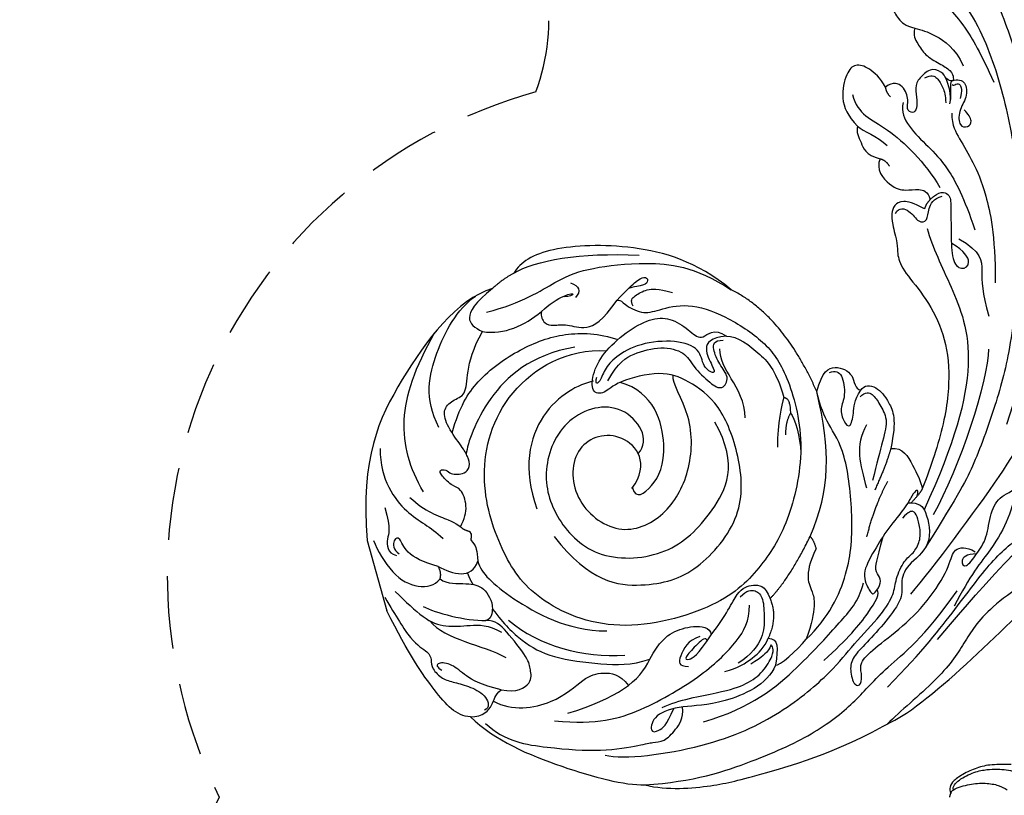
# Model space of a CAD drawing. Units: millimetres. Extents: x 1802 to 7937, y 524 to 4724.
# Drawn here: x 3899 to 4071, y 2572 to 2708 of the extents above; entities that cross this region are included whole.
import ezdxf

# ---------------------------------------------------------------- set-up
doc = ezdxf.new("R2010")
doc.units = ezdxf.units.MM
doc.linetypes.add('HIDDEN', pattern=[9.525, 6.35, -3.175])
doc.layers.add('H-06.木作(細線)', color=8, linetype='Continuous')
doc.layers.add('H-08.木作(細線)', color=8, linetype='Continuous')

# ---------------------------------------------------------------- blocks, each defined once
blk = doc.blocks.new('SE-21208L')
at = {"layer": 'H-06.木作(細線)', "color": 8}
blk.add_line((15713.82, -42283.98), (15713.82, -42296.73), dxfattribs=at)
for points, knots in [([(15590.59, -42200.8), (15587.45, -42206.4), (15584.32, -42213.76), (15583, -42218.68), (15581.51, -42230.71), (15582.11, -42242.44), (15586.17, -42260.5), (15591.92, -42275.87)], [0.041291, 0.041291, 0.041291, 0.041291, 1, 2, 3, 4, 5, 5, 5, 5]), ([(15660.44, -42255.3), (15659.71, -42255.5), (15659.71, -42256.14), (15656.91, -42258.94), (15654.09, -42258.94), (15648.84, -42258.94), (15642.98, -42262.9), (15637.4, -42269.31), (15635.23, -42275.36), (15635.23, -42288.13), (15641.74, -42300.7), (15648.44, -42306.93), (15657.11, -42311.93), (15676.54, -42311.79), (15688.74, -42301.92), (15691.95, -42292.39), (15692.48, -42278.65), (15684.41, -42264.68), (15671.11, -42261.02), (15664.61, -42263.36)], [0, 0, 0, 0, 1, 2, 3, 4, 5, 6, 7, 8, 9, 10, 11, 12, 13, 14, 15, 16, 16.976424, 16.976424, 16.976424, 16.976424]), ([(15694.47, -42269.84), (15691.99, -42265.87), (15687.73, -42261.82), (15678.94, -42258.73), (15670.94, -42258.1), (15665.09, -42260.01), (15662.16, -42261.97)], [0.114585, 0.114585, 0.114585, 0.114585, 1, 2, 3, 3.972794, 3.972794, 3.972794, 3.972794]), ([(15666.84, -42287.74), (15662.57, -42284.3), (15665.28, -42276.99), (15674.77, -42277.01), (15677.83, -42286.89), (15671.36, -42295.54), (15662.4, -42294.19), (15656.09, -42287.89), (15653, -42278.33), (15655.14, -42271.64), (15654.62, -42270.74), (15654.59, -42270.69), (15654.56, -42270.65), (15654.53, -42270.62)], [0, 0, 0, 0, 1, 2, 3, 4, 5, 6, 7, 8, 8, 8, 8.048756, 8.048756, 8.048756, 8.048756]), ([(15621.08, -42303.12), (15619.09, -42303.64), (15618.28, -42305.4), (15618.82, -42311.65), (15624.53, -42313.57), (15626.12, -42316.32), (15626.24, -42318.84), (15630.31, -42322.1), (15634.82, -42324.85), (15637.69, -42326.51), (15638.81, -42328.43), (15638.81, -42331.63), (15637.43, -42331.63), (15636.89, -42329.65), (15636.89, -42327.85), (15633.92, -42326.13), (15627.85, -42323.85), (15621.49, -42320.18), (15616.67, -42315.36), (15615.76, -42312.88), (15613.34, -42313.18), (15612.1, -42314.54)], [0.226621, 0.226621, 0.226621, 0.226621, 1, 2, 3, 4, 5, 6, 7, 8, 9, 10, 11, 12, 13, 14, 15, 16, 17, 18, 19, 19, 19, 19])]:
    blk.add_open_spline(points, degree=3, knots=knots, dxfattribs=at)
for points, degree in [([(15581.28, -42211.04), (15582.15, -42212.56), (15580.99, -42213.73), (15579.97, -42215.48), (15579.97, -42217.97), (15578.11, -42219.83), (15574.47, -42222.28), (15578.38, -42226.47), (15577.68, -42234.38), (15579.03, -42250.24), (15584.36, -42266.09), (15589.64, -42277.9), (15600.81, -42294.58)], 3), ([(15590.83, -42216.1), (15587.99, -42221), (15585.78, -42229.25), (15585.78, -42243.15), (15587.52, -42256.72), (15589.8, -42265.24), (15596.23, -42281.59), (15601.02, -42289.89), (15608.57, -42300.51), (15611.77, -42303.7), (15620.29, -42311.53)], 3), ([(15592.73, -42216.26), (15592.73, -42217.89), (15590.7, -42222.26), (15589.21, -42224.85), (15587.57, -42230.97), (15586.78, -42236.42)], 3), ([(15594.24, -42216.67), (15596.31, -42215.44), (15599.49, -42216.88), (15600.57, -42218.75), (15599.9, -42221.28), (15599.07, -42222.7), (15597.54, -42223.59)], 3), ([(15597.54, -42223.59), (15596.52, -42224.18), (15594.68, -42225.24), (15591.67, -42228.86), (15591.17, -42232.17)], 3), ([(15597.54, -42223.59), (15598.2, -42224.73), (15597.77, -42226.32), (15597.16, -42228.59), (15595.03, -42230.73), (15593.36, -42232.4), (15593.36, -42233.95), (15593.6, -42234.36), (15594.75, -42233.69), (15594.72, -42232.65), (15596.31, -42230.96), (15598.67, -42231.87), (15600.25, -42233.1), (15600.44, -42235.3), (15600.97, -42237.27), (15601.88, -42238.02), (15602.88, -42236.71), (15601.88, -42235.59), (15602.08, -42232.64), (15603.68, -42231.55), (15605.24, -42232.1)], 3), ([(15605.24, -42232.1), (15605.72, -42230.33), (15607.09, -42227.95), (15609.29, -42226.68), (15611.1, -42227.72), (15613.44, -42231.78), (15613.01, -42235.24), (15611.8, -42237.34)], 3), ([(15611.18, -42231.82), (15611.18, -42235.54), (15607.21, -42237.84), (15602.15, -42246.61), (15600.82, -42251.57)], 3), ([(15595.22, -42237.96), (15594.47, -42236.65), (15594.47, -42234.68), (15594.68, -42233.36)], 3), ([(15598.2, -42232.42), (15596.93, -42232.08), (15596.05, -42232.95), (15595.54, -42234.86), (15595.54, -42236.39), (15595.86, -42237.6)], 3), ([(15605.24, -42232.1), (15605.47, -42232.93), (15604.85, -42234)], 2), ([(15593.73, -42234.18), (15592.73, -42234.18), (15591.29, -42234.86), (15591.97, -42237.75), (15594.13, -42239.53), (15594.78, -42242.36), (15593.26, -42242.77), (15592.15, -42242.13), (15592.58, -42240.54), (15593.08, -42239.67)], 3), ([(15593.9, -42234.8), (15593.81, -42235.15), (15593.23, -42234.81), (15592.47, -42235.02), (15592.47, -42236.27), (15593.2, -42237.53)], 3), ([(15593.73, -42234.18), (15594.35, -42234.35), (15594.15, -42235.11), (15594.92, -42237.28)], 3), ([(15603, -42235.56), (15603.81, -42236.96), (15603.4, -42239.77), (15600.82, -42244.23), (15598.64, -42248.02), (15597.22, -42254.35), (15596.95, -42260.36)], 3), ([(15611.8, -42237.34), (15611.03, -42238.67), (15608.97, -42239.86), (15607.72, -42242.02)], 3), ([(15611.8, -42237.34), (15612.36, -42238.31), (15611.86, -42240.18), (15611.86, -42242.55), (15609.51, -42243.91)], 3), ([(15564.71, -42243.23), (15565.4, -42240.64), (15567.89, -42239.97), (15571.71, -42243.79), (15571.71, -42248.67), (15569.22, -42252.98), (15572.2, -42264.09), (15577.68, -42273.58), (15588.02, -42288.96), (15595.3, -42293.8), (15600.65, -42300.35), (15619.86, -42315.21), (15624.99, -42318.62)], 3), ([(15595.33, -42239.62), (15595.9, -42241.77), (15595.28, -42244.11), (15594.01, -42248.85), (15593.29, -42254.12), (15593.73, -42261.95), (15596, -42270.21)], 3), ([(15640.75, -42258.97), (15645.33, -42252.41), (15655.26, -42246.37), (15669.92, -42242.9), (15674.98, -42244.35), (15676.52, -42245.89)], 3), ([(15609.51, -42243.91), (15610.85, -42245.47), (15609.11, -42249.37), (15606.7, -42250.54), (15604.48, -42250.76), (15603.02, -42251.61), (15603.01, -42253.14)], 3), ([(15609.51, -42243.91), (15608.6, -42244.49), (15608.32, -42245.61)], 2), ([(15676.52, -42245.89), (15672.36, -42244.77), (15664.45, -42245.49), (15654.62, -42248.79)], 3), ([(15676.52, -42245.89), (15678.58, -42246.35), (15680.87, -42247.48)], 2), ([(15682.97, -42251.19), (15676.49, -42251.34), (15669.21, -42248.85), (15663.5, -42248.56), (15654.2, -42250.02), (15645.81, -42253.15), (15640.75, -42258.97)], 3), ([(15680.87, -42247.48), (15687.47, -42247.64), (15701.41, -42258.43), (15711, -42269.69), (15713.82, -42283.98)], 3), ([(15680.87, -42247.48), (15684.51, -42249), (15687.13, -42251.55), (15685.71, -42253.18), (15684.59, -42254.26)], 3), ([(15696.44, -42268.37), (15697.53, -42262.66), (15693.8, -42255.48), (15687.87, -42249.35), (15684.07, -42247.94)], 3), ([(15667.48, -42250.22), (15666.07, -42251.04), (15666.07, -42252.18), (15667.32, -42252.9)], 3), ([(15603.01, -42253.14), (15601.09, -42252.03), (15599.29, -42253.07), (15599.81, -42255.01), (15601.13, -42259.92), (15602.37, -42264.57), (15601.19, -42266.62), (15598.96, -42266.02), (15599.67, -42263.38), (15601.47, -42261.58)], 3), ([(15604.44, -42254.45), (15605.96, -42252.93), (15607.76, -42251.89), (15609.41, -42252.34), (15610.21, -42253.72), (15610.59, -42255.12), (15610.59, -42259.42), (15611.15, -42260.39), (15611.15, -42263.59), (15608.57, -42268.74), (15606.92, -42275.49), (15607.61, -42282.86), (15611.12, -42291.84), (15616.09, -42298.9), (15618.02, -42301.48)], 3), ([(15673.69, -42253.68), (15672.11, -42252.77), (15668.54, -42251.81), (15667.04, -42252.21), (15668.25, -42252.54), (15669.23, -42252.28)], 3), ([(15702.06, -42278.44), (15703.3, -42273.83), (15703.3, -42265.39), (15697.69, -42257.21), (15692.68, -42252.2)], 3), ([(15609.52, -42253.84), (15608.61, -42252.92), (15606.87, -42253.92), (15606.14, -42256.67), (15604.43, -42256.67), (15603.89, -42254.65), (15602.47, -42253.15), (15600.87, -42253.14)], 3), ([(15603.01, -42253.14), (15604.01, -42253.72), (15604.44, -42254.45)], 2), ([(15660.44, -42255.3), (15658.76, -42254.33), (15656.35, -42252.94), (15654.68, -42252.5), (15654.09, -42253.51), (15655.24, -42254.17), (15656.29, -42253.89), (15657.96, -42253.89)], 3), ([(15673.69, -42253.68), (15674.12, -42254.43), (15673.84, -42255.95), (15672.45, -42256.63), (15670.05, -42256.86), (15667.18, -42258.97), (15663.88, -42258.18), (15660.44, -42255.3)], 3), ([(15684.59, -42254.26), (15680.98, -42255.84), (15677.29, -42255.23), (15673.69, -42253.68)], 3), ([(15658, -42257.08), (15658.3, -42255.96), (15657.38, -42255.42), (15654.94, -42254.77), (15653.12, -42255.26), (15650.78, -42256.61)], 3), ([(15697.49, -42286.06), (15696.43, -42284.99), (15695.21, -42282.88), (15695.61, -42279.43), (15696.83, -42279.1), (15698.38, -42276.4), (15698.38, -42275.43), (15697.21, -42275.75), (15696.62, -42276.77), (15695.51, -42277.07), (15694.4, -42277.37), (15692.92, -42276.51), (15692.92, -42274.52), (15693.35, -42272.91), (15695.04, -42268.55), (15695.04, -42265.54), (15692.9, -42264.3), (15690.26, -42264.3), (15689.27, -42260.59), (15687.02, -42256.69), (15684.59, -42254.26)], 3), ([(15604.91, -42257.85), (15604.91, -42261.34), (15603.52, -42268.54), (15602.17, -42281.46), (15610.41, -42295.36), (15618.69, -42305.08)], 3), ([(15631.16, -42280.13), (15633.28, -42265.66), (15640.75, -42258.97)], 2), ([(15600.07, -42261.08), (15596.84, -42264.31), (15597.67, -42267.4), (15598.69, -42271.22), (15598.69, -42275.53)], 3), ([(15682.18, -42292.15), (15678.38, -42301.5), (15669.13, -42305.4), (15659.8, -42305.1), (15649.09, -42297.67), (15647.03, -42287.21), (15647.95, -42277.42), (15652.37, -42272.07), (15656.12, -42269.21), (15664.54, -42268.95), (15666.98, -42270.58), (15669.3, -42269.79), (15667.93, -42266.24), (15664.93, -42263.24), (15659.78, -42260.76), (15655.2, -42259.9), (15652, -42260.93), (15649.45, -42264.15), (15648.17, -42266.38), (15645.51, -42264.46), (15643.75, -42266.51)], 3), ([(15669.78, -42261.21), (15677.64, -42260.46), (15687.7, -42265.44), (15692.36, -42272.35), (15693.08, -42274.07)], 3), ([(15643.75, -42266.51), (15646.53, -42265.98), (15648.3, -42267.45), (15647.44, -42271.05), (15647.34, -42272.62), (15649.33, -42270.61), (15648.6, -42267.46), (15652.23, -42264.76), (15658.83, -42263.52), (15663.56, -42264.78), (15665.88, -42266.39), (15667.43, -42268.61), (15668.13, -42268.43), (15667.49, -42267.32)], 3), ([(15665.78, -42268.44), (15663.13, -42265.79), (15660.32, -42265.03), (15655.07, -42265.03), (15651.38, -42267.3), (15650.92, -42269.92), (15648.64, -42273.88), (15646.99, -42275.53), (15645.06, -42273.61), (15646.35, -42270.92), (15646.69, -42268.04), (15646.14, -42266.59), (15644.47, -42267.05)], 3), ([(15643.75, -42266.51), (15641.93, -42267), (15638.55, -42271.41), (15637.01, -42274.93), (15637.01, -42279.56)], 3), ([(15668.27, -42267.84), (15670.85, -42267.67), (15678.93, -42269.25), (15684.39, -42279.24), (15683.78, -42286.65)], 3), ([(15644.45, -42281.17), (15643.73, -42278.48), (15645.04, -42273.56), (15645.96, -42270.15), (15645.47, -42268.34)], 3), ([(15666.72, -42287.65), (15666.72, -42289.81), (15663.32, -42288.66), (15658.66, -42283.73), (15658.51, -42272.52), (15663.83, -42269.31)], 3), ([(15707.33, -42269.12), (15708.77, -42274.47), (15705.9, -42282.17), (15702.55, -42284.51), (15700.98, -42287.23)], 3), ([(15664.13, -42282.1), (15661.29, -42280.46), (15663.55, -42272.03), (15674.93, -42272.03), (15681.39, -42280.37), (15681.39, -42289.42), (15676.16, -42298.48), (15663.68, -42301.03), (15654.57, -42296.04), (15647.65, -42288.89), (15649.75, -42280.49)], 3), ([(15631.16, -42280.13), (15629.3, -42276.91), (15626.84, -42276.37), (15623.85, -42278.92), (15624.71, -42281.48), (15623.68, -42281.99)], 3), ([(15628.12, -42277.49), (15627.04, -42277.49), (15625.92, -42278.14), (15626.51, -42282.35), (15628.12, -42283.98), (15628.12, -42286.6), (15627.32, -42287.99), (15625.96, -42285.64), (15625.35, -42283.35), (15623.68, -42281.99)], 3), ([(15637.01, -42279.56), (15635.91, -42279.85), (15636.63, -42282.52)], 2), ([(15637.01, -42279.56), (15637.73, -42280.79), (15639.28, -42283.49), (15640.39, -42287.61)], 3), ([(15704.6, -42278.75), (15702.81, -42281.82), (15698.32, -42284.7), (15697.47, -42286.1), (15697.4, -42286.22)], 3), ([(15709.3, -42279.26), (15709.29, -42283.38), (15710.51, -42284.18), (15711.06, -42287.04), (15709.62, -42287.87)], 3), ([(15617.34, -42306.3), (15610.83, -42299.78), (15601.63, -42286.26), (15600.24, -42281.06)], 3), ([(15623.68, -42281.99), (15622.93, -42281.11), (15620.73, -42281.99), (15619.52, -42285.04), (15618.98, -42288.68), (15621.42, -42293.19)], 3), ([(15644.63, -42321.3), (15639.78, -42318.72), (15634.03, -42312.06), (15630.94, -42303.07), (15629.02, -42291.36), (15630.91, -42286.1), (15631.29, -42282.93), (15631.16, -42280.13)], 3), ([(15639.13, -42304.19), (15633.45, -42297.08), (15631.68, -42290.94), (15631.16, -42280.13)], 3), ([(15624.15, -42283.05), (15622.98, -42282.38), (15621.78, -42283.07), (15621.22, -42285.16), (15620.43, -42288.11), (15622.18, -42291.13), (15624.47, -42295.11), (15625.97, -42297.7)], 3), ([(15636.63, -42282.52), (15636.07, -42283.48), (15636.07, -42287.08), (15636.77, -42289.67)], 3), ([(15636.63, -42282.52), (15637.89, -42283.78), (15638.47, -42285.94)], 2), ([(15703.11, -42291.7), (15705.5, -42290.32), (15708.12, -42287.7), (15708.08, -42284.9), (15709.34, -42284.8), (15710.01, -42286.77), (15709.05, -42287.72)], 3), ([(15712.77, -42284.27), (15712.59, -42286.12), (15711.33, -42291.08), (15707.54, -42294.64), (15704.57, -42294.74), (15703.39, -42293.89)], 3), ([(15697.49, -42286.06), (15697.1, -42286.74), (15696.16, -42287.28)], 2), ([(15624.37, -42288.08), (15627.35, -42291.05), (15627.35, -42294.31), (15627.35, -42298.69)], 3), ([(15696.16, -42287.28), (15695.92, -42288.18), (15696.54, -42288.53), (15696.09, -42289.32), (15695.7, -42290.77), (15696.21, -42292.7)], 3), ([(15703.11, -42291.7), (15701.05, -42293.75), (15698.07, -42295.5), (15696.21, -42292.7)], 3), ([(15703.39, -42293.89), (15702.78, -42292.95), (15703.11, -42291.7)], 2), ([(15621.42, -42293.19), (15619.24, -42293.56), (15618.55, -42297.08), (15617.84, -42300.25), (15618.02, -42301.48)], 3), ([(15621.42, -42293.19), (15622.74, -42295.48), (15626.09, -42299.47)], 2), ([(15696.21, -42292.7), (15696.21, -42294.83), (15693.4, -42299.69), (15684.51, -42308.58), (15677.81, -42310.5)], 3), ([(15711.51, -42293.89), (15710.23, -42296.11), (15708, -42299.98), (15704.79, -42302.37), (15700.6, -42303.02), (15697.43, -42303.87), (15695.56, -42305.74)], 3), ([(15703.39, -42293.89), (15702.51, -42295.11), (15698.72, -42295.87), (15696.38, -42297.22), (15695.61, -42299.96), (15695.97, -42301.45)], 3), ([(15698.1, -42296.33), (15698.39, -42295.25), (15698.46, -42294.15)], 2), ([(15713.56, -42294.36), (15712.55, -42298.11), (15711.19, -42303.21), (15708.65, -42305.75), (15708.65, -42307.05), (15709.06, -42308.59), (15707.73, -42310.89), (15705.93, -42311.93), (15703.34, -42313.42), (15700.9, -42315.86), (15701.06, -42317.93), (15702.12, -42318.05)], 3), ([(15704.78, -42318.53), (15707.15, -42317.74), (15709.47, -42313), (15712.22, -42305.22), (15713.82, -42296.73)], 3), ([(15629.6, -42306.91), (15626.62, -42301.76), (15623.44, -42298.57)], 2), ([(15707.52, -42297.71), (15705.86, -42299.37), (15700.98, -42302.19), (15697.7, -42303.02)], 3), ([(15707.14, -42300.4), (15705.34, -42304.53), (15699.35, -42306.86), (15696.03, -42310.19)], 3), ([(15618.02, -42301.48), (15618.85, -42302.31), (15620.54, -42303.28)], 2), ([(15619.23, -42302.46), (15618.78, -42301.69), (15618.9, -42301.27), (15620.01, -42302), (15621.66, -42303.81), (15625.61, -42306.43), (15628.96, -42309.53), (15632.47, -42313.04), (15631.57, -42316.4), (15631.37, -42317.13), (15629.5, -42315.72), (15629.22, -42314.31), (15629.96, -42313.02), (15629.11, -42311.55), (15626.84, -42307.62)], 3), ([(15695.97, -42301.45), (15694.79, -42304.52), (15692.56, -42308.39), (15688.51, -42312.44), (15680.15, -42315.93), (15675.32, -42317.48), (15671.9, -42317.26)], 3), ([(15697.7, -42303.02), (15696.39, -42303.02), (15695.97, -42301.45)], 2), ([(15693.79, -42304.05), (15689.84, -42310.04), (15683.04, -42313.88), (15675.87, -42315.42)], 3), ([(15698.34, -42315.44), (15695.86, -42316.69), (15692.55, -42315.8), (15692.55, -42313.27), (15692.15, -42311.77), (15694.86, -42305.41), (15695.97, -42303.48), (15697.7, -42303.02)], 3), ([(15611.92, -42314.97), (15613.71, -42314.49), (15615.17, -42315.34), (15614.56, -42317.11), (15611.92, -42314.97), (15609.44, -42312.92), (15607.73, -42308.59), (15605.22, -42306.09), (15602.45, -42306.09), (15600.96, -42305.23)], 3), ([(15600.96, -42305.23), (15602.75, -42307.02), (15604.88, -42310.71), (15608.78, -42314.61), (15614.2, -42318.41), (15618.17, -42322.69)], 3), ([(15683.93, -42331.34), (15680.98, -42333.04), (15665.94, -42335.14), (15652.03, -42332.74), (15641.36, -42327.75), (15637.15, -42324.46), (15630.49, -42320.61), (15627.62, -42317.74), (15626.86, -42315.49), (15624.37, -42312.48), (15622.59, -42312), (15620.77, -42310.18), (15620.17, -42307.93), (15620.17, -42305.77), (15620.47, -42304.65), (15621.36, -42304.65), (15622.72, -42305.44)], 3), ([(15639.13, -42304.19), (15638.7, -42304.94), (15638.7, -42306.57)], 2), ([(15648.78, -42312.74), (15644.55, -42310.3), (15639.13, -42304.19)], 2), ([(15638.7, -42306.57), (15640.03, -42307.9), (15641.85, -42311.06), (15641.31, -42313.08), (15641.31, -42316.5), (15644.63, -42321.3)], 3), ([(15698.34, -42315.44), (15701.59, -42313.56), (15703.81, -42311.35), (15705.31, -42308.73), (15707.9, -42307.64), (15708.19, -42308.55), (15707.38, -42309.36)], 3), ([(15660.43, -42316.09), (15656.9, -42313.54), (15653.88, -42309.54), (15651, -42309.54), (15649, -42310.26), (15648.78, -42312.74)], 3), ([(15653.74, -42311.05), (15652.24, -42310.19), (15650.76, -42310.58), (15649.79, -42312.26), (15650.75, -42315.86), (15651.53, -42318.78), (15654.55, -42321.35), (15657.24, -42322.13)], 3), ([(15622.54, -42327.54), (15608.7, -42318.23), (15603.32, -42315.12), (15595.04, -42314.36), (15593.04, -42315.51), (15590.54, -42316.96), (15587.68, -42315.31), (15585.59, -42314.1), (15582.91, -42314.82), (15582.03, -42316.33), (15582.88, -42317.93), (15582.88, -42319.99), (15582.21, -42320.95), (15582.57, -42322.69), (15583.57, -42323.66), (15586.55, -42323.88), (15587.2, -42322.2), (15588.89, -42321.23)], 3), ([(15633.24, -42333.19), (15625.44, -42328.69), (15617.76, -42323.04), (15608.99, -42316.13), (15602.6, -42313.63), (15596.08, -42313), (15592.05, -42314.08), (15590.73, -42315.4), (15588.68, -42314.85), (15586.18, -42313.41), (15584.12, -42313.17), (15582.88, -42313.92)], 3), ([(15648.78, -42312.74), (15648.37, -42316.22), (15650.99, -42319.35)], 2), ([(15690.8, -42323.15), (15683.76, -42325.88), (15676, -42325.88), (15663.14, -42322.43), (15656.01, -42318.32), (15653.29, -42315.6), (15652.56, -42312.87)], 3), ([(15671.9, -42317.26), (15669.41, -42314.76), (15666.77, -42313.68), (15663.18, -42313.56), (15660.16, -42314.7), (15660.43, -42316.09)], 3), ([(15665.79, -42330.35), (15657.14, -42330.35), (15646.28, -42325.32), (15637.84, -42319.71), (15634.1, -42317.55), (15632.35, -42314.51)], 3), ([(15661.38, -42316.71), (15661.55, -42316.07), (15663.59, -42317.24), (15666.1, -42318.7), (15665.68, -42319.43), (15663.65, -42318.89), (15660.43, -42316.09)], 3), ([(15662.4, -42315.84), (15664.53, -42315.84), (15667.06, -42318.47), (15667.43, -42319.85), (15665.73, -42320.31)], 3), ([(15704.78, -42318.53), (15702.61, -42319.11), (15700.2, -42317.56), (15699.72, -42316.06), (15698.34, -42315.44)], 3), ([(15642.66, -42325.69), (15637.65, -42323.25), (15632.29, -42319.51), (15629.97, -42317.02), (15630.38, -42316.34)], 3), ([(15688.2, -42322.52), (15679.33, -42322.27), (15674.46, -42320.56), (15671.9, -42317.26)], 3), ([(15700.18, -42316.98), (15697.56, -42319.6), (15689.59, -42320.53), (15683.75, -42317.13), (15680.47, -42317.18), (15677.63, -42318.33), (15676.74, -42320.71)], 3), ([(15650.99, -42319.35), (15649.24, -42319.91), (15649.77, -42321.38), (15651.02, -42324.22)], 3), ([(15659.84, -42322.91), (15657.51, -42322.91), (15654.45, -42322.09), (15652.04, -42320.7), (15650.99, -42319.35)], 3), ([(15704.78, -42318.53), (15701.82, -42323.67), (15691.55, -42331.84), (15682.12, -42337.29), (15678.64, -42338.22)], 3), ([(15631.25, -42338.48), (15620.85, -42334.85), (15603.99, -42325.11), (15597.14, -42320.76)], 3), ([(15597.14, -42320.76), (15602.9, -42321.19), (15613.52, -42324.78), (15618.07, -42329.39), (15623.93, -42334.25), (15632.3, -42337.87), (15634.95, -42339.4)], 3), ([(15678.64, -42338.22), (15670.34, -42339.98), (15658.63, -42339.44), (15647.12, -42337.57), (15638.88, -42334.01), (15633.42, -42330.05), (15624.72, -42326.65), (15616.99, -42320.29)], 3), ([(15672.09, -42325.98), (15669, -42325.48), (15661.02, -42326.32), (15656.71, -42326.12), (15653.31, -42324.8), (15650.91, -42322.39), (15650.58, -42321.18), (15650.82, -42320.3), (15651.06, -42321.2), (15652.91, -42322.26), (15655.13, -42322.86)], 3), ([(15702.53, -42320.36), (15700.27, -42324.27), (15692.93, -42327.55), (15684.24, -42330.67), (15677.02, -42331.37), (15675.36, -42331.37), (15673.4, -42331.89), (15670.9, -42330.45), (15669.06, -42328.88), (15668.62, -42326.88)], 3), ([(15651.02, -42324.22), (15650.42, -42324.57), (15646.74, -42322.74), (15644.63, -42321.3)], 3), ([(15651.02, -42324.22), (15653.35, -42327.16), (15662.38, -42328.42), (15668.7, -42326.55), (15673.91, -42326.71), (15675.46, -42329.72), (15673.84, -42329.86), (15672.19, -42329.23), (15670.19, -42326.74)], 3), ([(15678.64, -42338.22), (15675.18, -42340.21), (15666.32, -42341.86), (15660.88, -42341.86), (15643.86, -42341.86), (15631.25, -42338.48)], 3)]:
    blk.add_open_spline(points, degree=degree, dxfattribs=at)
blk = doc.blocks.new('SE-21092')
at = {"layer": 'H-08.木作(細線)'}
for points, degree in [([(-1.3, -43.3), (-1.89, -43.46), (-3.05, -42.48), (-4.52, -39.62), (-4.87, -37.29), (-5.01, -35.84), (-4.75, -33.46), (-4.49, -32.61)], 3), ([(-5.71, -33.2), (-5.75, -33.66), (-5.79, -36.43), (-5.33, -38.85), (-4.19, -41.45), (-2.9, -43.38), (-1.74, -43.97), (-1.11, -43.97), (-0.71, -43.74)], 3), ([(-1.3, -43.3), (-1.8, -42.43), (-2.33, -40.45), (-2.57, -37.66), (-2.12, -35.28), (-1.63, -34.39), (-1.29, -33.9)], 3), ([(-0.71, -43.74), (-1.1, -43.63), (-1.3, -43.3)], 2), ([(-0.71, -43.74), (-0.49, -43.92), (0, -43.97)], 2)]:
    blk.add_open_spline(points, degree=degree, dxfattribs=at)

msp = doc.modelspace()

# ---------------------------------------------------------------- linework, layer by layer
at = {"color": 4, "linetype": 'HIDDEN', "ltscale": 2}
msp.add_lwpolyline([(3933.69, 2571.95, -0.471566), (3989.01, 2695.24, 0.561608), (3950.86, 2743.64, -0.838007), (3925.68, 2833.59, -0.204381), (4033.22, 2830.05, -0.126907), (4029.1, 2868.34, -0.581132), (4018.86, 2920.18, -1.0989), (4077.57, 2912.64, -0.526106), (4156.05, 2754.66, -0.026973), (4206.52, 2789.35, -0.264858), (4265.56, 2647.93, -0.159062), (4218.57, 2571.95, -0.159062), (4265.56, 2495.96, -0.264858), (4206.52, 2354.55, -0.026973), (4156.05, 2389.23, -0.526106), (4077.57, 2231.25, -1.0989), (4018.86, 2223.71, -0.581132), (4029.1, 2275.55, -0.126907), (4033.22, 2313.85, -0.204381), (3925.68, 2310.3, -0.838007), (3950.86, 2400.25, 0.561608), (3989.01, 2448.65, -0.471566)], format="xyb", close=True, dxfattribs=at)

# ---------------------------------------------------------------- block references
at = {"xscale": -1, "rotation": 15.65957707195009}
msp.add_blockref('SE-21208L', (7676.76, 47572.84), dxfattribs=at)
at = {"layer": 'H-08.木作(細線)', "rotation": 270}
msp.add_blockref('SE-21092', (4105.24, 2571.95), dxfattribs=at)

doc.saveas('drawing.dxf')
